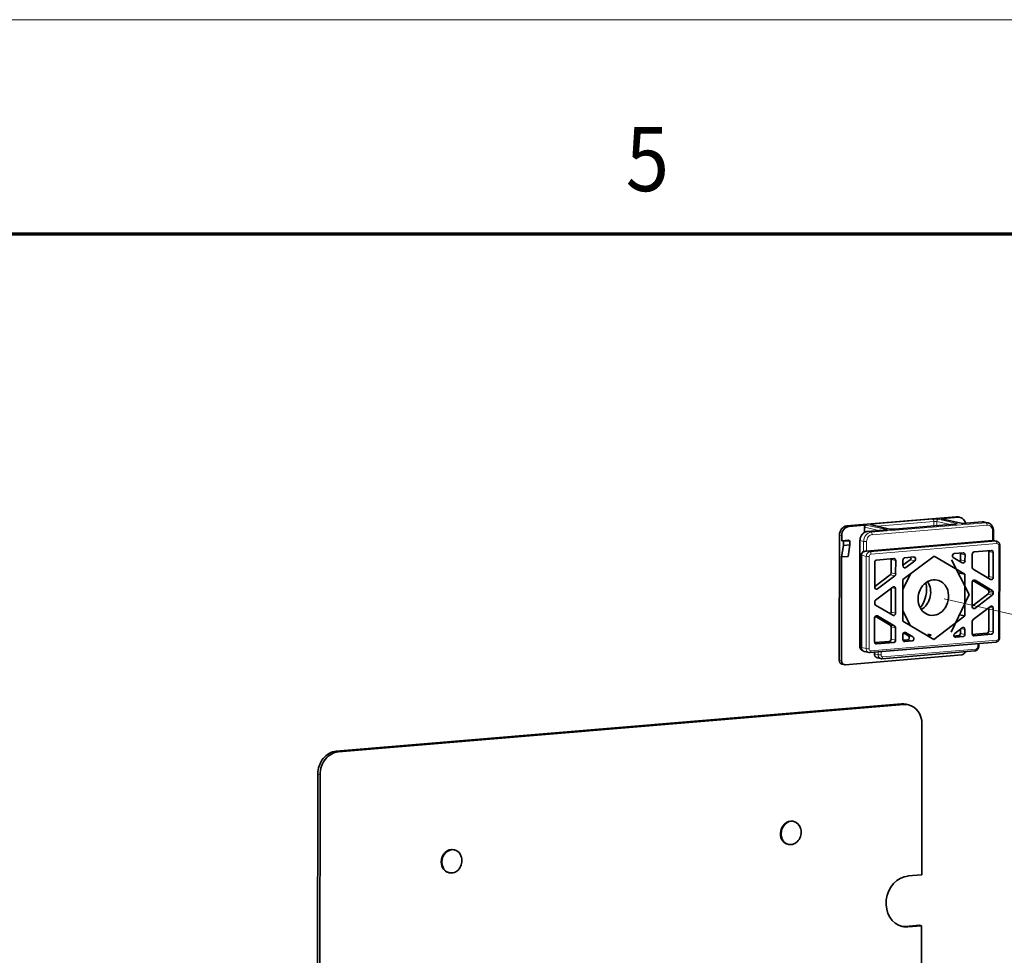
# Model space of a CAD drawing. Extents: x 0 to 420, y 0 to 297.
# Drawn here: x 282 to 328, y 253 to 297 of the extents above; entities that cross this region are included whole.
import ezdxf
from ezdxf.enums import TextEntityAlignment as Align

# ---------------------------------------------------------------- set-up
doc = ezdxf.new("R2010")
doc.units = 0
doc.linetypes.add('DASHDOT', pattern=[18.5, 12, -3, 0.5, -3])
doc.layers.get('0').update_dxf_attribs({"lineweight": 13})
doc.styles.get("Standard").update_dxf_attribs({"font": 'isocp.shx'})

# ---------------------------------------------------------------- blocks, each defined once
blk = doc.blocks.new('BLOCK15')
at = {"color": 7, "lineweight": 13}
blk.add_text('5', height=3, dxfattribs=at).set_placement((310.463379, 289), (312.486633, 289), align=Align.FIT)
blk = doc.blocks.new('BLOCK105')
at = {"color": 7, "lineweight": 35}
for p, q in [((-173.99, 335.69), (-148.45, 337.83)), ((-175.74, 304.35), (-175.69, 333.57)), ((-170.94, 307.55), (-170.9, 332.31)), ((-139.98, 332.3), (-169.35, 329.84)), ((-138.27, 331.17), (-138.3, 309.63)), ((-170.58, 307.34), (-170.54, 328.88)), ((-175.21, 304.24), (-175.18, 328.45)), ((-168.56, 306.14), (-139.19, 308.6)), ((-144.07, 306.53), (-165.78, 304.72)), ((-174.36, 303.32), (-147.12, 305.6)), ((-161.21, 294.16), (-293.17, 283.11)), ((-160.69, 294.04), (-292.65, 282.99)), ((-156.44, 289.44), (-156.49, 254.28)), ((-297.44, 277.8), (-297.53, 214.42)), ((-296.91, 277.69), (-297.01, 214.3))]:
    blk.add_line(p, q, dxfattribs=at)
at = {"color": 7, "lineweight": 13, "ltscale": 0.013446}
for p, q in [((-173.99, 335.69), (-173.46, 335.58)), ((-148.45, 337.83), (-147.92, 337.71)), ((-175.69, 333.57), (-175.17, 333.45)), ((-175.74, 304.35), (-175.21, 304.24)), ((-160.69, 294.04), (-161.21, 294.16)), ((-292.65, 282.99), (-293.17, 283.11)), ((-296.91, 277.69), (-297.44, 277.8)), ((-159.7, 242.13), (-160.23, 242.25))]:
    blk.add_line(p, q, dxfattribs=at)
at = {"color": 7, "lineweight": 35, "ltscale": 0.090772}
for p, q in [((-173.46, 335.58), (-169.84, 335.88)), ((-151.54, 337.41), (-147.92, 337.71))]:
    blk.add_line(p, q, dxfattribs=at)
at = {"color": 7, "lineweight": 35, "ltscale": 0.010679}
for p, q in [((-169.42, 335.91), (-169.84, 335.88)), ((-151.54, 337.41), (-151.97, 337.37))]:
    blk.add_line(p, q, dxfattribs=at)
at = {"color": 7, "lineweight": 13, "ltscale": 0.121011}
for p, q in [((-169.42, 335.91), (-164.7, 334.85)), ((-151.97, 337.37), (-147.25, 336.31))]:
    blk.add_line(p, q, dxfattribs=at)
at = {"color": 7, "lineweight": 13}
for p, q in [((-141.51, 336.46), (-168.33, 334.22)), ((-141.25, 335.91), (-168.07, 333.66)), ((-170.86, 307.51), (-170.82, 332.27)), ((-139.19, 332.12), (-168.57, 329.67)), ((-138.93, 331.57), (-168.3, 329.11)), ((-138.51, 331.11), (-138.54, 309.57)), ((-170.5, 307.3), (-170.47, 328.84)), ((-169.42, 328.6), (-169.45, 307.06)), ((-168.73, 328.58), (-168.76, 307.04)), ((-168.34, 306.58), (-138.97, 309.04)), ((-143.85, 306.97), (-165.56, 305.16))]:
    blk.add_line(p, q, dxfattribs=at)
at = {"color": 7, "lineweight": 13, "ltscale": 0.107565}
for p, q in [((-164.11, 334.98), (-168.31, 335.93)), ((-152.56, 337.24), (-148.36, 336.3))]:
    blk.add_line(p, q, dxfattribs=at)
at = {"color": 7, "lineweight": 35, "ltscale": 0.000619}
blk.add_line((-168.2, 335.92), (-168.22, 335.92), dxfattribs=at)
at = {"color": 7, "lineweight": 35, "ltscale": 0.107565}
blk.add_line((-164, 334.97), (-168.2, 335.92), dxfattribs=at)
at = {"color": 7, "lineweight": 13, "ltscale": 0.352409}
for p, q in [((-153.93, 337.29), (-167.98, 336.12)), ((-148.69, 336.11), (-162.73, 334.93))]:
    blk.add_line(p, q, dxfattribs=at)
at = {"color": 7, "lineweight": 13, "ltscale": 0.332224}
blk.add_line((-153.67, 336.74), (-166.91, 335.63), dxfattribs=at)
at = {"color": 7, "lineweight": 35, "ltscale": 0.352409}
blk.add_line((-148.73, 336.11), (-162.78, 334.93), dxfattribs=at)
at = {"color": 7, "lineweight": 13, "ltscale": 0.026041}
blk.add_line((-153.67, 336.74), (-153.67, 335.7), dxfattribs=at)
at = {"color": 7, "lineweight": 13, "ltscale": 0.079496}
blk.add_line((-152.98, 336.71), (-149.88, 336.01), dxfattribs=at)
at = {"color": 7, "lineweight": 13, "ltscale": 0.024015}
blk.add_line((-152.98, 336.71), (-152.98, 335.75), dxfattribs=at)
at = {"color": 7, "lineweight": 35, "ltscale": 0.125821}
blk.add_line((-151.86, 337.37), (-146.95, 336.26), dxfattribs=at)
at = {"color": 7, "lineweight": 35, "ltscale": 0.013446}
for p, q in [((-147.48, 337.68), (-148.01, 337.8)), ((-174.58, 303.33), (-175.11, 303.45)), ((-159.59, 293.96), (-160.12, 294.08)), ((-156.51, 242.4), (-157.04, 242.52))]:
    blk.add_line(p, q, dxfattribs=at)
at = {"color": 7, "lineweight": 35, "ltscale": 0.006996}
blk.add_line((-147.25, 336.31), (-146.97, 336.25), dxfattribs=at)
at = {"color": 7, "lineweight": 13, "ltscale": 0.117185}
for p, q in [((-146.97, 336.25), (-142.3, 336.64)), ((-169.12, 334.4), (-164.45, 334.79))]:
    blk.add_line(p, q, dxfattribs=at)
at = {"color": 7, "lineweight": 35, "ltscale": 0.115718}
for p, q in [((-146.96, 336.26), (-142.34, 336.64)), ((-169.16, 334.4), (-164.55, 334.79))]:
    blk.add_line(p, q, dxfattribs=at)
at = {"color": 7, "lineweight": 13, "ltscale": 0.020168}
for p, q in [((-141.51, 336.46), (-142.3, 336.64)), ((-168.33, 334.22), (-169.12, 334.4)), ((-170.04, 332.09), (-170.82, 332.27)), ((-139.98, 332.3), (-139.19, 332.12)), ((-169.35, 329.84), (-168.57, 329.67)), ((-166.67, 305.64), (-167.46, 305.82))]:
    blk.add_line(p, q, dxfattribs=at)
at = {"color": 7, "lineweight": 35, "ltscale": 0.020168}
for p, q in [((-141.08, 336.43), (-141.86, 336.61)), ((-166.04, 304.74), (-166.83, 304.91))]:
    blk.add_line(p, q, dxfattribs=at)
at = {"color": 7, "lineweight": 35, "ltscale": 0.03095}
blk.add_line((-175.17, 332.21), (-175.17, 333.45), dxfattribs=at)
at = {"color": 7, "lineweight": 13, "ltscale": 0.086215}
blk.add_line((-169.85, 335.38), (-166.48, 334.62), dxfattribs=at)
at = {"color": 7, "lineweight": 35, "ltscale": 0.029944}
blk.add_line((-169.85, 335.38), (-169.85, 334.19), dxfattribs=at)
at = {"color": 7, "lineweight": 35, "ltscale": 0.006453}
blk.add_line((-164.7, 334.85), (-164.45, 334.79), dxfattribs=at)
at = {"color": 7, "lineweight": 13, "ltscale": 0.055709}
for p, q in [((-139.98, 332.3), (-139.98, 334.53)), ((-169.35, 329.84), (-169.35, 332.07))]:
    blk.add_line(p, q, dxfattribs=at)
at = {"color": 7, "lineweight": 35, "ltscale": 0.057652}
blk.add_line((-139.74, 332.28), (-139.74, 334.59), dxfattribs=at)
at = {"color": 7, "lineweight": 35, "ltscale": 0.067814}
for p, q in [((-175.18, 328.45), (-174.78, 331.14)), ((-173.69, 328.58), (-173.29, 331.26))]:
    blk.add_line(p, q, dxfattribs=at)
at = {"color": 7, "lineweight": 35, "ltscale": 0.037377}
for p, q in [((-175.17, 332.21), (-173.68, 332.34)), ((-174.78, 332.13), (-173.29, 332.25)), ((-174.78, 331.14), (-173.29, 331.26)), ((-175.18, 328.45), (-173.69, 328.58))]:
    blk.add_line(p, q, dxfattribs=at)
at = {"color": 7, "lineweight": 35, "ltscale": 0.010084}
for p, q in [((-175.17, 332.21), (-174.78, 332.13)), ((-173.68, 332.34), (-173.29, 332.25))]:
    blk.add_line(p, q, dxfattribs=at)
at = {"color": 7, "lineweight": 35, "ltscale": 0.02476}
for p, q in [((-174.78, 331.14), (-174.78, 332.13)), ((-173.29, 331.26), (-173.29, 332.25))]:
    blk.add_line(p, q, dxfattribs=at)
at = {"color": 7, "lineweight": 13, "ltscale": 0.059027}
blk.add_line((-170.04, 329.73), (-170.04, 332.09), dxfattribs=at)
at = {"color": 7, "lineweight": 35, "ltscale": 0.021127}
blk.add_line((-138.98, 332.11), (-139.8, 332.29), dxfattribs=at)
at = {"color": 7, "lineweight": 13, "ltscale": 0.026891}
for p, q in [((-170.47, 328.84), (-169.42, 328.6)), ((-147.43, 329.2), (-146.38, 328.96)), ((-139.79, 329.52), (-140.84, 329.75)), ((-162.56, 327.61), (-163.61, 327.85)), ((-159.18, 327.79), (-158.13, 327.55)), ((-147.44, 327.8), (-146.39, 327.56)), ((-162.78, 324.05), (-163.83, 324.28)), ((-162.57, 324.49), (-163.61, 324.73)), ((-139.8, 323.68), (-140.85, 323.92)), ((-141.06, 320.9), (-140.01, 320.66)), ((-141.06, 319.76), (-140.02, 319.52)), ((-140.85, 320.49), (-139.8, 320.25)), ((-140.85, 320.2), (-139.8, 319.97)), ((-163.63, 315.58), (-162.58, 315.34)), ((-163.85, 312.56), (-162.8, 312.32)), ((-163.63, 312.15), (-162.58, 311.91)), ((-147.46, 310.63), (-146.41, 310.39)), ((-141.29, 310.65), (-140.24, 310.42)), ((-140.86, 311.18), (-139.82, 310.95)), ((-164.07, 308.75), (-163.02, 308.51)), ((-163.64, 309.28), (-162.59, 309.04)), ((-159.79, 309.11), (-158.74, 308.87)), ((-159.58, 310.05), (-158.53, 309.81)), ((-147.89, 310.1), (-146.84, 309.86)), ((-170.5, 307.3), (-169.45, 307.06))]:
    blk.add_line(p, q, dxfattribs=at)
at = {"color": 7, "lineweight": 35, "ltscale": 0.226871}
for p, q in [((-160.86, 323.2), (-153.62, 328.67)), ((-146.41, 314.7), (-153.65, 309.23))]:
    blk.add_line(p, q, dxfattribs=at)
at = {"color": 7, "lineweight": 35, "ltscale": 0.209701}
for p, q in [((-153.62, 328.67), (-146.39, 324.42)), ((-153.65, 309.23), (-160.88, 313.48))]:
    blk.add_line(p, q, dxfattribs=at)
at = {"color": 7, "lineweight": 35, "ltscale": 0.052423}
for p, q in [((-146.81, 329.42), (-148.9, 329.25)), ((-158.34, 328.46), (-160.43, 328.28))]:
    blk.add_line(p, q, dxfattribs=at)
at = {"color": 7, "lineweight": 35, "ltscale": 0.035087}
for p, q in [((-147.43, 329.2), (-147.44, 327.8)), ((-146.38, 328.96), (-146.39, 327.56)), ((-160.86, 327.75), (-160.86, 326.35))]:
    blk.add_line(p, q, dxfattribs=at)
at = {"color": 7, "lineweight": 35, "ltscale": 0.077972}
for p, q in [((-144.69, 325.99), (-144.68, 329.11)), ((-163.61, 324.73), (-163.61, 327.85)), ((-162.57, 324.49), (-162.56, 327.61))]:
    blk.add_line(p, q, dxfattribs=at)
at = {"color": 7, "lineweight": 35, "ltscale": 0.101451}
for p, q in [((-140.21, 329.98), (-144.26, 329.64)), ((-162.99, 328.07), (-167.03, 327.73)), ((-140.24, 310.42), (-144.29, 310.08)), ((-163.02, 308.51), (-167.06, 308.17))]:
    blk.add_line(p, q, dxfattribs=at)
at = {"color": 7, "lineweight": 35, "ltscale": 0.145874}
for p, q in [((-140.85, 323.92), (-140.84, 329.75)), ((-139.8, 323.68), (-139.79, 329.52)), ((-167.46, 321.37), (-167.46, 327.2))]:
    blk.add_line(p, q, dxfattribs=at)
at = {"color": 7, "lineweight": 35, "ltscale": 0.052621}
blk.add_line((-160.86, 326.52), (-159.18, 327.79), dxfattribs=at)
at = {"color": 7, "lineweight": 35, "ltscale": 0.065512}
blk.add_line((-160.22, 325.97), (-158.13, 327.55), dxfattribs=at)
at = {"color": 7, "lineweight": 35, "ltscale": 0.227004}
blk.add_line((-149.55, 327.75), (-145.39, 319.68), dxfattribs=at)
at = {"color": 7, "lineweight": 35, "ltscale": 0.060554}
blk.add_line((-147.03, 327.08), (-149.11, 328.31), dxfattribs=at)
at = {"color": 7, "lineweight": 35, "ltscale": 0.11389}
for p, q in [((-167.46, 321.54), (-163.83, 324.28)), ((-141.06, 319.76), (-144.7, 317.01))]:
    blk.add_line(p, q, dxfattribs=at)
at = {"color": 7, "lineweight": 35, "ltscale": 0.101617}
blk.add_line((-160.87, 320.86), (-159.12, 324.52), dxfattribs=at)
at = {"color": 7, "lineweight": 13, "ltscale": 0.014878}
for p, q in [((-160.8, 326.11), (-160.22, 325.97)), ((-166.83, 320.99), (-167.41, 321.12)), ((-144.64, 316.6), (-144.06, 316.46))]:
    blk.add_line(p, q, dxfattribs=at)
at = {"color": 7, "lineweight": 35, "ltscale": 0.00206}
blk.add_line((-148.04, 324.81), (-147.97, 324.77), dxfattribs=at)
at = {"color": 7, "lineweight": 35, "ltscale": 0.040337}
blk.add_line((-147.97, 324.77), (-146.39, 324.42), dxfattribs=at)
at = {"color": 7, "lineweight": 35, "ltscale": 0.002388}
blk.add_line((-147.97, 324.68), (-147.97, 324.77), dxfattribs=at)
at = {"color": 7, "lineweight": 35, "ltscale": 0.243016}
for p, q in [((-146.41, 314.7), (-146.39, 324.42)), ((-160.88, 313.48), (-160.86, 323.2))]:
    blk.add_line(p, q, dxfattribs=at)
at = {"color": 7, "lineweight": 35, "ltscale": 0.117186}
for p, q in [((-140.44, 323.2), (-144.47, 325.58)), ((-144.05, 323.04), (-140.01, 320.66)), ((-167.26, 317.24), (-163.22, 314.86)), ((-162.8, 312.32), (-166.84, 314.7))]:
    blk.add_line(p, q, dxfattribs=at)
at = {"color": 7, "lineweight": 35, "ltscale": 0.126781}
for p, q in [((-166.83, 320.99), (-162.78, 324.05)), ((-163.21, 321.44), (-167.26, 318.38)), ((-140.02, 319.52), (-144.06, 316.46)), ((-144.49, 313.86), (-140.44, 316.91))]:
    blk.add_line(p, q, dxfattribs=at)
at = {"color": 7, "lineweight": 35, "ltscale": 0.142951}
for p, q in [((-144.7, 316.84), (-144.69, 322.56)), ((-162.58, 315.34), (-162.57, 321.06))]:
    blk.add_line(p, q, dxfattribs=at)
at = {"color": 7, "lineweight": 35, "ltscale": 0.100932}
for p, q in [((-144.54, 322.95), (-141.06, 320.9)), ((-163.85, 312.56), (-167.33, 314.61))]:
    blk.add_line(p, q, dxfattribs=at)
at = {"color": 7, "lineweight": 13, "ltscale": 0.00549}
for p, q in [((-144.27, 323.09), (-144.05, 323.04)), ((-167.05, 314.75), (-166.84, 314.7)), ((-160.46, 310.87), (-160.25, 310.82))]:
    blk.add_line(p, q, dxfattribs=at)
at = {"color": 7, "lineweight": 35, "ltscale": 0.138644}
blk.add_line((-163.63, 315.58), (-163.62, 321.13), dxfattribs=at)
at = {"color": 7, "lineweight": 13, "ltscale": 0.022394}
for p, q in [((-163.44, 321.26), (-162.57, 321.06)), ((-140.68, 316.73), (-139.81, 316.53)), ((-147.29, 311.75), (-146.41, 311.55))]:
    blk.add_line(p, q, dxfattribs=at)
at = {"color": 7, "lineweight": 35, "ltscale": 0.242954}
blk.add_line((-145.39, 319.68), (-149.58, 310.91), dxfattribs=at)
at = {"color": 7, "lineweight": 35, "ltscale": 0.007148}
for p, q in [((-140.85, 320.2), (-140.85, 320.49)), ((-139.8, 319.97), (-139.8, 320.25)), ((-167.47, 317.65), (-167.47, 317.94))]:
    blk.add_line(p, q, dxfattribs=at)
at = {"color": 7, "lineweight": 35, "ltscale": 0.098231}
blk.add_line((-159.07, 312.42), (-160.88, 315.91), dxfattribs=at)
at = {"color": 7, "lineweight": 35, "ltscale": 0.031541}
blk.add_line((-147.64, 314.97), (-146.41, 314.7), dxfattribs=at)
at = {"color": 7, "lineweight": 35, "ltscale": 0.135377}
blk.add_line((-140.86, 311.18), (-140.86, 316.6), dxfattribs=at)
at = {"color": 7, "lineweight": 35, "ltscale": 0.139684}
for p, q in [((-139.82, 310.95), (-139.81, 316.53)), ((-167.48, 308.63), (-167.48, 314.22))]:
    blk.add_line(p, q, dxfattribs=at)
at = {"color": 7, "lineweight": 35, "ltscale": 0.071782}
for p, q in [((-144.71, 310.54), (-144.71, 313.41)), ((-163.64, 309.28), (-163.63, 312.15)), ((-162.59, 309.04), (-162.58, 311.91))]:
    blk.add_line(p, q, dxfattribs=at)
at = {"color": 7, "lineweight": 35, "ltscale": 0.028897}
for p, q in [((-160.88, 310.34), (-160.89, 309.18)), ((-146.41, 311.55), (-146.41, 310.39))]:
    blk.add_line(p, q, dxfattribs=at)
at = {"color": 7, "lineweight": 35, "ltscale": 0.033617}
blk.add_line((-159.58, 310.05), (-160.73, 310.73), dxfattribs=at)
at = {"color": 7, "lineweight": 35, "ltscale": 0.049871}
blk.add_line((-158.53, 309.81), (-160.25, 310.82), dxfattribs=at)
at = {"color": 7, "lineweight": 35, "ltscale": 0.019212}
blk.add_line((-154.3, 310.29), (-155.05, 310.46), dxfattribs=at)
at = {"color": 7, "lineweight": 35, "ltscale": 0.015792}
blk.add_line((-154.3, 310.29), (-154.8, 309.91), dxfattribs=at)
at = {"color": 7, "lineweight": 35, "ltscale": 0.053954}
blk.add_line((-148.77, 310.63), (-147.05, 311.93), dxfattribs=at)
at = {"color": 7, "lineweight": 35, "ltscale": 0.024591}
blk.add_line((-147.46, 311.62), (-147.46, 310.63), dxfattribs=at)
at = {"color": 7, "lineweight": 35, "ltscale": 0.085145}
for p, q in [((-141.29, 310.65), (-144.69, 310.37)), ((-164.07, 308.75), (-167.46, 308.46))]:
    blk.add_line(p, q, dxfattribs=at)
at = {"color": 7, "lineweight": 13, "ltscale": 0.00542}
for p, q in [((-167.27, 308.22), (-167.06, 308.17)), ((-160.67, 308.77), (-160.46, 308.72)), ((-144.5, 310.13), (-144.29, 310.08))]:
    blk.add_line(p, q, dxfattribs=at)
at = {"color": 7, "lineweight": 35, "ltscale": 0.026868}
blk.add_line((-159.79, 309.11), (-160.86, 309.02), dxfattribs=at)
at = {"color": 7, "lineweight": 35, "ltscale": 0.043175}
for p, q in [((-158.74, 308.87), (-160.46, 308.72)), ((-146.84, 309.86), (-148.56, 309.72))]:
    blk.add_line(p, q, dxfattribs=at)
at = {"color": 7, "lineweight": 35, "ltscale": 0.02687}
blk.add_line((-147.89, 310.1), (-148.96, 310.01), dxfattribs=at)
at = {"color": 7, "lineweight": 13, "ltscale": 0.005421}
blk.add_line((-148.77, 309.77), (-148.56, 309.72), dxfattribs=at)
at = {"color": 7, "lineweight": 13, "ltscale": 0.018502}
for p, q in [((-143.42, 308.24), (-143.42, 307.5)), ((-165.98, 306.36), (-165.99, 305.62))]:
    blk.add_line(p, q, dxfattribs=at)
at = {"color": 7, "lineweight": 35, "ltscale": 0.017536}
blk.add_line((-143.19, 308.26), (-143.19, 307.56), dxfattribs=at)
at = {"color": 7, "lineweight": 13, "ltscale": 0.007358}
blk.add_line((-170.58, 307.45), (-170.86, 307.51), dxfattribs=at)
at = {"color": 7, "lineweight": 35, "ltscale": 0.026891}
blk.add_line((-168.82, 306.16), (-169.87, 306.4), dxfattribs=at)
at = {"color": 7, "lineweight": 35, "ltscale": 0.009312}
blk.add_line((-167.53, 305.85), (-167.53, 306.23), dxfattribs=at)
at = {"color": 7, "lineweight": 13, "ltscale": 0.010378}
blk.add_line((-167.46, 305.82), (-167.46, 306.23), dxfattribs=at)
at = {"color": 7, "lineweight": 13, "ltscale": 0.016471}
blk.add_line((-166.67, 306.3), (-166.67, 305.64), dxfattribs=at)
at = {"color": 7, "lineweight": 35, "ltscale": 0.004034}
for p, q in [((-186.52, 266.78), (-186.36, 266.74)), ((-265.69, 260.15), (-265.53, 260.12)), ((-187.73, 261.42), (-187.57, 261.38)), ((-266.9, 254.79), (-266.75, 254.75))]:
    blk.add_line(p, q, dxfattribs=at)
at = {"color": 7, "lineweight": 35, "ltscale": 0.080093}
for p, q in [((-159.69, 254.02), (-156.49, 254.28)), ((-160.23, 242.25), (-157.04, 242.52)), ((-159.7, 242.13), (-156.51, 242.4))]:
    blk.add_line(p, q, dxfattribs=at)
at = {"color": 7, "lineweight": 35, "ltscale": 0.408536}
blk.add_line((-156.51, 242.4), (-156.54, 226.06), dxfattribs=at)
at = {"color": 7, "lineweight": 35}
for centre, radius, start, end in [((-148.83, 337.91), 1.8, 273.3637, 282.4796), ((-142.21, 335.07), 1.58, 77.2972, 94.8364), ((-164.48, 334.15), 0.641, 86.6964, 95.7334), ((-163.55, 337.34), 2.41, 259.1859, 266.4821), ((-163.25, 341.18), 6.27, 265.9132, 274.331), ((-139.91, 331.68), 0.628, 79.8692, 96.4879), ((-169.47, 328.88), 1.07, 129.3545, 180.219), ((-170.07, 329.61), 0.127, 78.0968, 131.1645), ((-168.63, 307), 0.867, 257.3805, 274.7736), ((-165.85, 305.58), 0.867, 257.3805, 274.7736)]:
    blk.add_arc(centre, radius, start, end, dxfattribs=at)
for centre, major_axis, start_param, end_param in [((-148.45, 335.85), (0.44, 1.95), 6.283088, 6.543254), ((-173.99, 333.71), (0.44, 1.95), 0.260068, 1.830865), ((-173.47, 333.59), (0.44, 1.95), 0.260068, 1.830865), ((-169.42, 335.42), (0.11, 0.488), 0.260068, 1.830865), ((-151.97, 336.88), (0.11, 0.488), 6.283088, 6.543254), ((-147.93, 335.73), (0.44, 1.95), 6.283088, 6.543254), ((-147.93, 335.73), (0.44, 1.95), 5.198833, 6.283088), ((-148.9, 328.75), (0.11, 0.488), 0.260068, 2.878062), ((-147.86, 329.17), (0.11, 0.488), 4.972457, 5.323901), ((-146.81, 328.93), (0.11, 0.488), 6.283088, 6.543254), ((-146.81, 328.93), (0.11, 0.488), 4.972457, 6.283088), ((-144.26, 329.14), (0.11, 0.488), 0.260068, 1.830865), ((-141.26, 329.72), (0.11, 0.488), 4.972457, 5.323901), ((-140.21, 329.48), (0.11, 0.488), 6.283088, 6.543254), ((-140.21, 329.48), (0.11, 0.488), 4.972457, 6.283088), ((-167.03, 327.24), (0.11, 0.488), 0.260068, 1.830865), ((-164.04, 327.81), (0.11, 0.488), 4.972457, 5.323901), ((-162.99, 327.58), (0.11, 0.488), 6.283088, 6.543254), ((-162.99, 327.58), (0.11, 0.488), 4.972457, 6.283088), ((-160.43, 327.79), (0.11, 0.488), 0.260068, 1.830865), ((-160.43, 326.39), (0.11, 0.488), 1.830865, 3.139862), ((-159.39, 328.2), (0.11, 0.488), 3.92526, 5.325075), ((-158.34, 327.96), (0.11, 0.488), 6.283185, 6.543254), ((-158.34, 327.96), (0.11, 0.488), 3.92526, 6.283185), ((-147.86, 327.76), (0.11, 0.488), 4.105834, 4.972457), ((-146.81, 327.53), (0.11, 0.488), 2.878062, 3.139862), ((-146.81, 327.53), (0.11, 0.488), 3.139862, 4.972457), ((-164.04, 324.69), (0.11, 0.488), 3.92526, 4.972457), ((-162.99, 324.46), (0.11, 0.488), 3.92526, 4.972457), ((-160.43, 326.39), (0.11, 0.488), 3.139862, 3.92526), ((-144.26, 326.02), (0.11, 0.488), 1.830865, 2.878062), ((-153.77, 318.98), (0.92, 4.09), 0.000105, 3.141698), ((-160.46, 320.49), (-1.32, -5.85), 1.049055, 2.092538), ((-157.96, 319.93), (0.92, 4.09), 3.796781, 5.472457), ((-157.96, 319.93), (0.92, 4.09), 5.472457, 5.627997), ((-153.77, 318.98), (0.92, 4.09), 5.472457, 6.283291), ((-144.27, 322.59), (0.11, 0.488), 6.281454, 8.11405), ((-144.27, 322.59), (0.11, 0.488), 6.019655, 6.281454), ((-141.27, 323.88), (0.11, 0.488), 4.105834, 4.972457), ((-140.22, 323.65), (0.11, 0.488), 2.878062, 3.139862), ((-140.22, 323.65), (0.11, 0.488), 3.139862, 4.972457), ((-167.04, 321.4), (0.11, 0.488), 1.830865, 3.139862), ((-167.04, 321.4), (0.11, 0.488), 3.139862, 3.92526), ((-163, 321.03), (0.11, 0.488), 6.281454, 7.066853), ((-163, 321.03), (0.11, 0.488), 4.972457, 6.281454), ((-153.77, 318.98), (0.92, 4.09), 3.141698, 5.472457), ((-141.28, 320.45), (0.11, 0.488), 4.972457, 6.019655), ((-141.28, 320.17), (0.11, 0.488), 3.92526, 4.972457), ((-140.23, 319.93), (0.11, 0.488), 3.92526, 4.972457), ((-140.23, 320.22), (0.11, 0.488), 4.972457, 6.019655), ((-167.04, 317.97), (0.11, 0.488), 0.783667, 1.830865), ((-167.04, 317.69), (0.11, 0.488), 1.830865, 2.878062), ((-164.05, 315.54), (0.11, 0.488), 4.105834, 4.972457), ((-163.01, 315.31), (0.11, 0.488), 2.878062, 3.139862), ((-163.01, 315.31), (0.11, 0.488), 3.139862, 4.972457), ((-144.28, 316.88), (0.11, 0.488), 1.830865, 3.139862), ((-144.28, 316.88), (0.11, 0.488), 3.139862, 3.92526), ((-140.23, 316.5), (0.11, 0.488), 6.281454, 7.066853), ((-140.23, 316.5), (0.11, 0.488), 4.972457, 6.281454), ((-167.05, 314.25), (0.11, 0.488), 6.281454, 8.11405), ((-167.05, 314.25), (0.11, 0.488), 6.019655, 6.281454), ((-164.06, 312.11), (0.11, 0.488), 4.972457, 6.019655), ((-144.28, 313.44), (0.11, 0.488), 0.783667, 1.830865), ((-163.01, 311.88), (0.11, 0.488), 4.972457, 6.019655), ((-160.46, 310.38), (0.11, 0.488), 6.281454, 8.11405), ((-160.46, 310.38), (0.11, 0.488), 6.019655, 6.281454), ((-155.21, 319.31), (2.04, 9.02), 3.403648, 3.519794), ((-148.56, 310.22), (0.11, 0.488), 0.783667, 3.141592), ((-147.89, 310.6), (0.11, 0.488), 3.401661, 4.972457), ((-146.84, 311.52), (0.11, 0.488), 6.281454, 7.066853), ((-146.84, 310.36), (0.11, 0.488), 3.401661, 4.972457), ((-146.84, 311.52), (0.11, 0.488), 4.972457, 6.281454), ((-144.29, 310.57), (0.11, 0.488), 1.830865, 3.141495), ((-141.29, 311.15), (0.11, 0.488), 3.401661, 4.972457), ((-140.24, 310.91), (0.11, 0.488), 3.401661, 4.972457), ((-167.06, 308.67), (0.11, 0.488), 1.830865, 3.141495), ((-167.06, 308.67), (0.11, 0.488), 3.141495, 3.401661), ((-164.06, 309.24), (0.11, 0.488), 3.401661, 4.972457), ((-163.02, 309.01), (0.11, 0.488), 3.401661, 4.972457), ((-160.46, 309.22), (0.11, 0.488), 1.830865, 3.141495), ((-160.46, 309.22), (0.11, 0.488), 3.141495, 3.401661), ((-159.79, 309.6), (0.11, 0.488), 3.401661, 6.019655), ((-158.74, 309.36), (0.11, 0.488), 3.401661, 6.019655), ((-148.56, 310.22), (0.11, 0.488), 3.141592, 3.401661), ((-144.29, 310.57), (0.11, 0.488), 3.141495, 3.401661), ((-147.12, 306.59), (0.22, 0.975), 3.401661, 4.655955), ((-174.89, 304.43), (0.22, 0.975), 1.830865, 3.141495), ((-174.36, 304.31), (0.22, 0.975), 1.830865, 3.141495), ((-174.36, 304.31), (0.22, 0.975), 3.141495, 3.401661), ((-161.22, 289.2), (1.1, 4.88), 6.283088, 6.543254), ((-160.69, 289.09), (1.1, 4.88), 6.283088, 6.543254), ((-160.69, 289.09), (1.1, 4.88), 4.972457, 6.283088), ((-293.18, 278.16), (1.1, 4.88), 0.260068, 1.830865), ((-292.65, 278.04), (1.1, 4.88), 0.260068, 1.830865), ((-187.12, 264.1), (-0.61, -2.68), 3.141495, 4.972457), ((-186.96, 264.06), (-0.61, -2.68), 3.141495, 4.972457), ((-186.96, 264.06), (-0.61, -2.68), 6.283088, 9.424681), ((-187.12, 264.1), (-0.61, -2.68), 4.972457, 6.283088), ((-186.96, 264.06), (-0.61, -2.68), 4.972457, 6.283088), ((-266.3, 257.47), (-0.61, -2.68), 3.141495, 4.972457), ((-266.14, 257.44), (-0.61, -2.68), 3.141495, 4.972457), ((-266.14, 257.44), (-0.61, -2.68), 6.283088, 9.424681), ((-266.3, 257.47), (-0.61, -2.68), 4.972457, 6.283088), ((-266.14, 257.44), (-0.61, -2.68), 4.972457, 6.283088), ((-159.69, 248.07), (1.32, 5.85), 0.260068, 3.141495), ((-160.22, 248.19), (1.32, 5.85), 3.194781, 3.401661), ((-159.69, 248.07), (1.32, 5.85), 3.141495, 3.401661)]:
    blk.add_ellipse(centre, major_axis=major_axis, ratio=0.843057, start_param=start_param, end_param=end_param, dxfattribs=at)
at = {"color": 7, "lineweight": 13}
for centre, major_axis, ratio, start_param, end_param in [((-167.45, 336), (-1, 0.002), 0.1383, 5.264848, 6.312045), ((-167.45, 336), (1, -0.002), 0.1383, 3.170453, 3.694051), ((-168.31, 335.43), (-0.11, -0.488), 0.843057, 3.141495, 3.401661), ((-167.98, 335.62), (-0.042, 0.498), 0.519739, 5.077862, 6.120588), ((-153.41, 337.17), (1, -0.002), 0.1383, 0.552459, 2.123255), ((-153.93, 336.8), (-0.042, 0.498), 0.519739, 4.549791, 6.120588), ((-153.41, 336.68), (0.5, -0.001), 0.1383, 0.552459, 2.123255), ((-152.56, 336.75), (0.11, 0.488), 0.843057, 0.260068, 1.830865), ((-148.69, 335.61), (0.042, -0.498), 0.519739, 2.978995, 3.141593), ((-149.21, 336.22), (-1, 0.002), 0.1383, 2.123255, 3.170453), ((-148.36, 335.8), (0.11, 0.488), 0.843057, 0.260068, 1.075078), ((-149.21, 336.22), (1, -0.002), 0.1383, 0.02886, 0.552459), ((-142.3, 336.15), (-0.042, 0.498), 0.519739, 6.120588, 6.283185), ((-142.3, 334.66), (0.44, 1.95), 0.843057, 6.283088, 6.543254), ((-141.52, 334.48), (0.44, 1.95), 0.843057, 6.283088, 6.543254), ((-141.51, 335.97), (-0.042, 0.498), 0.519739, 4.549791, 6.120588), ((-141.25, 334.42), (0.33, 1.46), 0.843057, 4.972457, 6.543254), ((-169.12, 332.42), (0.44, 1.95), 0.843057, 0.260068, 1.830865), ((-168.33, 332.24), (0.44, 1.95), 0.843057, 0.260068, 1.830865), ((-168.07, 332.18), (0.33, 1.46), 0.843057, 0.260068, 1.830865), ((-169.12, 333.9), (-0.042, 0.498), 0.519739, 6.120588, 6.283185), ((-168.33, 333.72), (-0.042, 0.498), 0.519739, 4.549791, 6.120588), ((-164.11, 334.48), (-0.11, -0.488), 0.843057, 3.141495, 3.401661), ((-163.26, 335.05), (1, -0.002), 0.1383, 3.694052, 4.21765), ((-163.26, 335.05), (-1, 0.002), 0.1383, 1.076058, 2.123255), ((-162.73, 334.44), (0.042, -0.498), 0.519739, 2.978995, 3.141593), ((-140.24, 334.59), (0.5, -0.001), 0.1383, 5.264848, 6.283185), ((-170.4, 332.31), (-0.5, 0.001), 0.1383, 6.283185, 6.835644), ((-169.61, 332.13), (-0.5, 0.001), 0.1383, 0.552459, 2.123255), ((-139.2, 331.13), (0.22, 0.975), 0.843057, 6.283088, 6.543254), ((-139.19, 331.63), (-0.042, 0.498), 0.519739, 4.549791, 6.120588), ((-138.93, 331.07), (0.11, 0.488), 0.843057, 4.972458, 6.543254), ((-138.77, 331.17), (0.5, -0.001), 0.1383, 5.264848, 6.283185), ((-170.04, 328.88), (-0.5, 0.001), 0.1383, 6.283185, 6.835644), ((-169.62, 328.91), (0.22, 0.975), 0.843057, 0.783667, 1.830865), ((-168.57, 328.67), (0.22, 0.975), 0.843057, 0.260068, 1.830865), ((-168.3, 328.62), (0.11, 0.488), 0.843057, 0.260069, 1.830865), ((-168.57, 329.17), (-0.042, 0.498), 0.519739, 4.549791, 6.120588), ((-168.99, 328.64), (-0.5, 0.001), 0.1383, 0.552459, 2.123255), ((-139.23, 309.1), (0.042, -0.498), 0.519739, 0, 1.408198), ((-138.97, 309.53), (0.11, 0.488), 0.843057, 3.401662, 4.972457), ((-138.8, 309.63), (0.5, -0.001), 0.1383, 5.264848, 6.283185), ((-170.44, 307.55), (-0.5, 0.001), 0.1383, 6.283185, 6.835644), ((-170.01, 307.58), (0.22, 0.975), 0.843057, 1.830865, 3.073156), ((-170.08, 307.34), (-0.5, 0.001), 0.1383, 6.283185, 6.835644), ((-169.65, 307.37), (0.22, 0.975), 0.843057, 1.830865, 3.141495), ((-168.6, 307.13), (0.22, 0.975), 0.843057, 1.830865, 3.141495), ((-169.03, 307.1), (-0.5, 0.001), 0.1383, 0.552459, 2.123255), ((-168.34, 307.07), (0.11, 0.488), 0.843057, 1.830865, 3.401661), ((-168.6, 306.64), (0.042, -0.498), 0.519739, 0, 1.408199), ((-167.03, 305.85), (-0.5, 0.001), 0.1383, 6.283185, 6.835644), ((-166.61, 305.89), (0.22, 0.975), 0.843057, 1.830865, 3.141495), ((-144.11, 307.03), (0.042, -0.498), 0.519739, 0, 1.408199), ((-143.85, 307.47), (0.11, 0.488), 0.843057, 3.401661, 4.972458), ((-143.69, 307.56), (0.5, -0.001), 0.1383, 5.264848, 6.283185), ((-165.82, 305.71), (0.22, 0.975), 0.843057, 1.830865, 3.141495), ((-166.25, 305.68), (-0.5, 0.001), 0.1383, 0.552459, 2.123255), ((-165.56, 305.65), (0.11, 0.488), 0.843057, 1.830865, 3.401661), ((-165.82, 305.22), (0.042, -0.498), 0.519739, 0, 1.408199)]:
    blk.add_ellipse(centre, major_axis=major_axis, ratio=ratio, start_param=start_param, end_param=end_param, dxfattribs=at)
at = {"color": 7, "lineweight": 35}
for points, degree, knots in [([(-146.96, 336.26), (-146.96, 336.26), (-146.96, 336.26), (-146.97, 336.26), (-146.97, 336.25), (-146.97, 336.25), (-146.97, 336.25), (-146.97, 336.25), (-146.97, 336.25), (-146.97, 336.25), (-146.97, 336.25), (-146.97, 336.25), (-146.97, 336.25), (-146.97, 336.25), (-146.97, 336.25), (-146.97, 336.25), (-146.97, 336.25), (-146.97, 336.25)], 5, [0, 0, 0, 0, 0, 0, 0.1079125, 0.1079125, 0.1079125, 0.1233025, 0.1233025, 0.1233025, 0.1335339, 0.1335339, 0.1335339, 0.1489363, 0.1489363, 0.1489363, 0.1541286, 0.1541286, 0.1541286, 0.1541286, 0.1541286, 0.1541286]), ([(-139.74, 334.59), (-139.74, 334.61), (-139.74, 334.66), (-139.74, 334.72), (-139.75, 334.79), (-139.76, 334.86), (-139.77, 334.94), (-139.78, 335.03), (-139.8, 335.12), (-139.82, 335.19), (-139.84, 335.26), (-139.87, 335.32), (-139.89, 335.38), (-139.92, 335.45), (-139.94, 335.51), (-139.98, 335.57), (-140.01, 335.63), (-140.04, 335.68), (-140.08, 335.74), (-140.12, 335.79), (-140.16, 335.85), (-140.2, 335.9), (-140.24, 335.95), (-140.29, 336), (-140.34, 336.04), (-140.39, 336.09), (-140.44, 336.13), (-140.49, 336.17), (-140.55, 336.21), (-140.6, 336.24), (-140.66, 336.28), (-140.72, 336.31), (-140.78, 336.33), (-140.84, 336.36), (-140.9, 336.38), (-140.97, 336.4), (-141.02, 336.42), (-141.06, 336.43), (-141.08, 336.43)], 3, [0, 0, 0, 0, 0.068372, 0.136662, 0.204862, 0.272963, 0.341848, 0.44337, 0.544629, 0.612377, 0.679995, 0.747479, 0.814828, 0.882214, 0.949462, 1.016574, 1.08355, 1.150599, 1.217517, 1.284306, 1.350971, 1.417745, 1.484404, 1.550952, 1.617398, 1.683971, 1.750453, 1.816851, 1.883174, 1.949613, 2.015992, 2.082317, 2.148597, 2.214967, 2.28128, 2.347592, 2.413877, 2.461139, 2.461139, 2.461139, 2.461139]), ([(-169.16, 334.4), (-169.18, 334.4), (-169.23, 334.39), (-169.29, 334.38), (-169.36, 334.37), (-169.42, 334.36), (-169.49, 334.34), (-169.55, 334.32), (-169.61, 334.3), (-169.67, 334.27), (-169.74, 334.24), (-169.8, 334.21), (-169.85, 334.18), (-169.91, 334.15), (-169.97, 334.11), (-170.02, 334.07), (-170.08, 334.03), (-170.13, 333.99), (-170.18, 333.95), (-170.23, 333.9), (-170.28, 333.86), (-170.32, 333.81), (-170.37, 333.76), (-170.41, 333.7), (-170.45, 333.65), (-170.49, 333.61), (-170.53, 333.55), (-170.58, 333.47), (-170.63, 333.38), (-170.67, 333.3), (-170.7, 333.24), (-170.72, 333.18), (-170.75, 333.11), (-170.77, 333.05), (-170.79, 332.98), (-170.81, 332.92), (-170.83, 332.85), (-170.85, 332.79), (-170.86, 332.72), (-170.87, 332.65), (-170.88, 332.58), (-170.89, 332.51), (-170.89, 332.45), (-170.9, 332.38), (-170.9, 332.33), (-170.9, 332.31)], 3, [0, 0, 0, 0, 0.066298, 0.132662, 0.1991, 0.265617, 0.332009, 0.398494, 0.465079, 0.531773, 0.598348, 0.665041, 0.731857, 0.7988, 0.865655, 0.932644, 0.999767, 1.067028, 1.134239, 1.201587, 1.26907, 1.336688, 1.40429, 1.47202, 1.539875, 1.607849, 1.63562, 1.757832, 1.880364, 1.94866, 2.017032, 2.085473, 2.153973, 2.222483, 2.291032, 2.35961, 2.428207, 2.496805, 2.5654, 2.633981, 2.702539, 2.771088, 2.839592, 2.908042, 2.976427, 2.976427, 2.976427, 2.976427]), ([(-138.27, 331.17), (-138.27, 331.21), (-138.27, 331.27), (-138.29, 331.35), (-138.3, 331.44), (-138.34, 331.56), (-138.4, 331.68), (-138.48, 331.8), (-138.57, 331.9), (-138.69, 331.99), (-138.81, 332.06), (-138.91, 332.09), (-138.97, 332.11), (-138.98, 332.11)], 3, [0, 0, 0, 0, 0.132323, 0.165959, 0.265569, 0.399987, 0.535978, 0.673836, 0.813725, 0.955585, 1.099066, 1.243536, 1.269356, 1.269356, 1.269356, 1.269356]), ([(-169.35, 329.84), (-169.44, 329.84), (-169.53, 329.82), (-169.63, 329.8), (-169.78, 329.76), (-169.91, 329.73), (-169.96, 329.73), (-170.01, 329.73), (-170.04, 329.73)], 5, [0, 0, 0, 0, 0, 0, 0.808552, 0.808552, 0.808552, 1.320641, 1.320641, 1.320641, 1.320641, 1.320641, 1.320641]), ([(-138.3, 309.63), (-138.3, 309.58), (-138.31, 309.5), (-138.33, 309.37), (-138.37, 309.24), (-138.43, 309.12), (-138.47, 309.05), (-138.52, 308.97), (-138.58, 308.9), (-138.68, 308.81), (-138.79, 308.73), (-138.91, 308.66), (-139.05, 308.62), (-139.14, 308.6), (-139.19, 308.6)], 3, [0, 0, 0, 0, 0.13178, 0.263321, 0.394914, 0.526852, 0.645884, 0.659471, 0.793063, 0.928005, 1.064634, 1.203209, 1.343824, 1.486317, 1.486317, 1.486317, 1.486317]), ([(-170.29, 306.62), (-170.34, 306.64), (-170.44, 306.68), (-170.58, 306.77), (-170.69, 306.87), (-170.78, 306.99), (-170.85, 307.12), (-170.9, 307.25), (-170.92, 307.35), (-170.93, 307.45), (-170.94, 307.5), (-170.94, 307.55)], 3, [0, 0, 0, 0, 0.171953, 0.32508, 0.476115, 0.624811, 0.771263, 0.92023, 1.036952, 1.075597, 1.210347, 1.210347, 1.210347, 1.210347]), ([(-169.87, 306.4), (-169.88, 306.4), (-169.93, 306.41), (-170.03, 306.45), (-170.16, 306.52), (-170.27, 306.6), (-170.37, 306.71), (-170.44, 306.82), (-170.5, 306.94), (-170.54, 307.06), (-170.56, 307.15), (-170.57, 307.24), (-170.58, 307.29), (-170.58, 307.34)], 3, [0, 0, 0, 0, 0.02582, 0.170291, 0.313771, 0.455632, 0.595521, 0.733379, 0.869369, 1.003788, 1.103397, 1.137034, 1.269357, 1.269357, 1.269357, 1.269357]), ([(-166.83, 304.91), (-166.84, 304.92), (-166.89, 304.93), (-166.99, 304.96), (-167.12, 305.03), (-167.23, 305.12), (-167.33, 305.22), (-167.4, 305.34), (-167.46, 305.46), (-167.5, 305.58), (-167.52, 305.67), (-167.53, 305.75), (-167.53, 305.81), (-167.53, 305.85)], 3, [0, 0, 0, 0, 0.02582, 0.170291, 0.313771, 0.455632, 0.595521, 0.733379, 0.869369, 1.003788, 1.103397, 1.137034, 1.269357, 1.269357, 1.269357, 1.269357]), ([(-143.19, 307.56), (-143.19, 307.52), (-143.19, 307.43), (-143.22, 307.3), (-143.26, 307.18), (-143.31, 307.06), (-143.35, 306.98), (-143.4, 306.91), (-143.46, 306.84), (-143.56, 306.74), (-143.67, 306.66), (-143.8, 306.6), (-143.93, 306.55), (-144.02, 306.54), (-144.07, 306.53)], 3, [0, 0, 0, 0, 0.13178, 0.263321, 0.394914, 0.526852, 0.645884, 0.659472, 0.793063, 0.928005, 1.064635, 1.203209, 1.343825, 1.486318, 1.486318, 1.486318, 1.486318])]:
    blk.add_open_spline(points, degree=degree, knots=knots, dxfattribs=at)

msp = doc.modelspace()

# ---------------------------------------------------------------- linework, layer by layer
at = {"color": 7, "lineweight": 13}
msp.add_line((0, 297), (420, 297), dxfattribs=at)
at = {"color": 7, "lineweight": 70}
msp.add_line((17, 287), (410, 287), dxfattribs=at)
at = {"color": 7, "linetype": 'DASHDOT', "lineweight": 13, "ltscale": 0.320347}
msp.add_line((325.3335, 269.9653), (337.8322, 267.1409), dxfattribs=at)

# ---------------------------------------------------------------- block references
at = {"lineweight": 0}
msp.add_blockref('BLOCK15', (0, 0), dxfattribs=at)
at = {"lineweight": 0, "xscale": 0.2, "yscale": 0.2, "zscale": 0.2}
msp.add_blockref('BLOCK105', (355.5771, 206.2349), dxfattribs=at)

doc.saveas('drawing.dxf')
